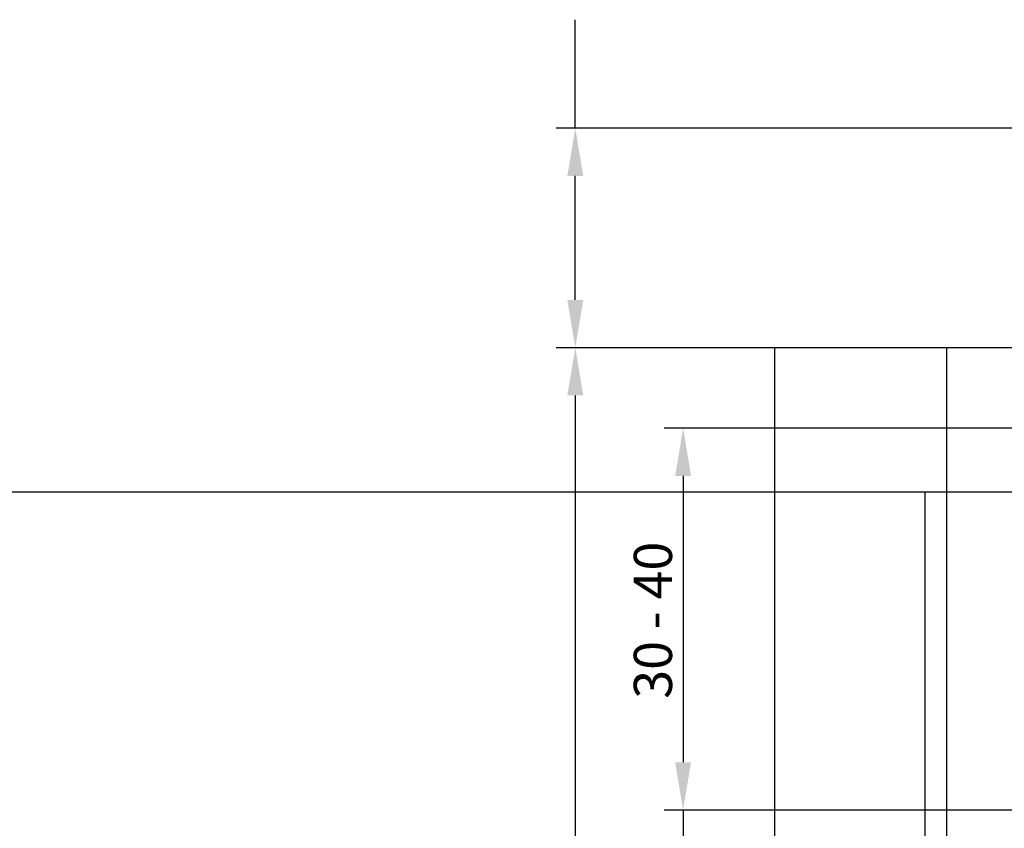
# Model space of a CAD drawing. Units: millimetres. Extents: x 27723 to 35737, y 4750 to 9536.
# Drawn here: x 28939 to 29042, y 6615 to 6700 of the extents above; entities that cross this region are included whole.
import ezdxf

# ---------------------------------------------------------------- set-up
doc = ezdxf.new("R2010")
doc.units = ezdxf.units.MM
doc.layers.add('AL_EDGE', color=40, linetype='Continuous')
doc.layers.add('BEM', color=7, linetype='Continuous')
doc.styles.add('TEXT', font='arial.ttf')

# ---------------------------------------------------------------- blocks, each defined once
blk = doc.blocks.new('*T510')
at = {"color": 0, "linetype": 'ByBlock', "lineweight": -2}
for p, q in [((-1485.861705202755, 0), (-1485.861705202755, -1899.898728171916)), ((0, 0), (-1485.861705202755, 0)), ((-1372.461705202753, 0), (-1372.461705202753, -1899.898728171916)), ((-1259.061705202752, 0), (-1259.061705202752, -1899.898728171916)), ((-1145.66170520275, 0), (-1145.66170520275, -1899.898728171916)), ((-1032.261705202749, 0), (-1032.261705202749, -1899.898728171916)), ((-918.8617052027475, 0), (-918.8617052027475, -1899.898728171916)), ((-805.4617052027461, 0), (-805.4617052027461, -1899.898728171916)), ((-692.0617052027446, 0), (-692.0617052027446, -1899.898728171916)), ((-585.8481990635919, 0), (-585.8481990635919, -1899.898728171916)), ((-206.2436562073635, 0), (-206.2436562073635, -1899.898728171916)), ((0, 0), (0, -1899.898728171916)), ((-206.2436562073635, -429.0415552861232), (-1485.861705202755, -429.0415552861232)), ((-206.2436562073635, -854.3736862666556), (-1485.861705202755, -854.3736862666556)), ((-206.2436562073635, -1287.294571617822), (-1485.861705202755, -1287.294571617822)), ((0, -1899.898728171916), (-1485.861705202755, -1899.898728171916))]:
    blk.add_line(p, q, dxfattribs=at)
at = {"color": 0, "char_height": 43.2, "attachment_point": 5, "rotation": 270}
for s, insert, width in [('{\\fArial|b0|i0|c0|p34;ALM\\fArial|b0|i0|c204|p34;150195}', (-1429.16170520275, -214.5207776430761), 423.6415552861174), ('{\\fArial|b0|i0|c0|p34;ALM\\fArial|b0|i0|c204|p34;150175}', (-1315.761705202749, -214.5207776430761), 423.6415552861174), ('{\\fArial|b0|i0|c0|p34;ALM\\fArial|b0|i0|c204|p34;150155}', (-1202.361705202748, -214.5207776430761), 423.6415552861174), ('{\\fArial|b0|i0|c0|p34;ALM\\fArial|b0|i0|c204|p34;150135}', (-1088.961705202746, -214.5207776430761), 423.6415552861174), ('{\\fArial|b0|i0|c0|p34;ALM\\fArial|b0|i0|c204|p34;150115}', (-975.5617052027446, -214.5207776430761), 423.6415552861174), ('{\\fArial|b0|i0|c0|p34;ALM\\fArial|b0|i0|c204|p34;150095}', (-862.1617052027432, -214.5207776430761), 423.6415552861174), ('{\\fArial|b0|i0|c0|p34;ALM\\fArial|b0|i0|c204|p34;150075}', (-748.7617052027417, -214.5207776430761), 423.6415552861174), ('{\\fArial|b0|i0|c0|p34;ALM\\fArial|b0|i0|c204|p34;150055}', (-638.9549521331646, -214.5207776430761), 423.6415552861174), ('{\\fArial|b0|i0|c204|p34;Артикул\\fArial|b0|i0|c0|p34;\\P\\fArial|b0|i0|c204|p34;профиля\\fArial|b0|i0|c0|p34;\\P\\fArial|b0|i0|c204|p34; стойки\\fArial|b0|i0|c238|p34; }', (-396.0459276354813, -214.5207776430761), 423.6415552861174), ('{\\fArial|b0|i0|c204|p34;Выбор  элементов узла крепления стойки}', (-103.1218281036854, -949.9493640859728), 1894.498728171922), ('{\\fArial|b0|i0|c0|p34;ALM465\\fArial|b0|i0|c204|p34;180}', (-1429.16170520275, -641.7076207764039), 419.9321309805383), ('{\\fArial|b0|i0|c0|p34;ALM465\\fArial|b0|i0|c204|p34;160}', (-1315.761705202749, -641.7076207764039), 419.9321309805383), ('{\\fArial|b0|i0|c0|p34;ALM465\\fArial|b0|i0|c204|p34;140}', (-1202.361705202748, -641.7076207764039), 419.9321309805383), ('{\\fArial|b0|i0|c0|p34;ALM465\\fArial|b0|i0|c204|p34;120}', (-1088.961705202746, -641.7076207764039), 419.9321309805383), ('{\\fArial|b0|i0|c0|p34;ALM465\\fArial|b0|i0|c204|p34;100}', (-975.5617052027446, -641.7076207764039), 419.9321309805383), ('{\\fArial|b0|i0|c0|p34;ALM4650\\fArial|b0|i0|c204|p34;80}', (-862.1617052027432, -641.7076207764039), 419.9321309805383), ('{\\fArial|b0|i0|c0|p34;ALM4650\\fArial|b0|i0|c204|p34;60}', (-748.7617052027417, -641.7076207764039), 419.9321309805383), ('{\\fArial|b0|i0|c0|p34;ALM4650\\fArial|b0|i0|c204|p34;40}', (-638.9549521331646, -641.7076207764039), 419.9321309805383), ('{\\fArial|b0|i0|c204|p34;Артикул вставного профиля}', (-396.0459276354813, -641.7076207764039), 419.9321309805383), ('{\\fArial|b0|i0|c204|p34;Количество\\fArial|b0|i0|c0|p34;\\P\\fArial|b0|i0|c204|p34; винтов\\fArial|b0|i0|c0|p34;\\P\\fArial|b0|i0|c204|p34; крепления\\fArial|b0|i0|c0|p34; \\fArial|b0|i0|c204|p34;пластины,\\fArial|b0|i0|c0|p34;\\P\\fArial|b0|i0|c204|p34; шт. }', (-396.0459276354813, -1070.834128942253), 427.5208853511606), ('{\\fArial|b0|i0|c204|p34;4}', (-975.5617052027446, -1070.834128942253), 427.5208853511606), ('{\\fArial|b0|i0|c204|p34;4}', (-862.1617052027432, -1070.834128942253), 427.5208853511606), ('{\\fArial|b0|i0|c204|p34;4}', (-748.7617052027417, -1070.834128942253), 427.5208853511606), ('{\\fArial|b0|i0|c204|p34;4}', (-638.9549521331646, -1070.834128942253), 427.5208853511606), ('{\\fArial|b0|i0|c0|p34;6}', (-1429.16170520275, -1070.834128942253), 427.5208853511606), ('{\\fArial|b0|i0|c0|p34;6}', (-1315.761705202749, -1070.834128942253), 427.5208853511606), ('{\\fArial|b0|i0|c0|p34;6}', (-1202.361705202748, -1070.834128942253), 427.5208853511606), ('{\\fArial|b0|i0|c0|p34;6}', (-1088.961705202746, -1070.834128942253), 427.5208853511606), ('{\\fArial|b0|i0|c204|p34;Артикул пластины \\fArial|b0|i0|c0|p34;ALM}', (-396.0459276354813, -1593.596649894898), 607.2041565541061), ('{\\fArial|b0|i0|c204|p34;1501, 1503}', (-975.5617052027446, -1593.596649894898), 607.2041565541061), ('{\\fArial|b0|i0|c204|p34;1501, 1502}', (-862.1617052027432, -1593.596649894898), 607.2041565541061), ('{\\fArial|b0|i0|c204|p34;1501, 1502}', (-748.7617052027417, -1593.596649894898), 607.2041565541061), ('{\\fArial|b0|i0|c204|p34;1501, 1502}', (-638.9549521331646, -1593.596649894898), 607.2041565541061), ('{\\fArial|b0|i0|c204|p34;1504}', (-1429.16170520275, -1593.596649894898), 607.2041565541061), ('{\\fArial|b0|i0|c204|p34;1504}', (-1315.761705202749, -1593.596649894898), 607.2041565541061), ('{\\fArial|b0|i0|c204|p34;1503}', (-1202.361705202748, -1593.596649894898), 607.2041565541061), ('{\\fArial|b0|i0|c204|p34;1503}', (-1088.961705202746, -1593.596649894898), 607.2041565541061)]:
    blk.add_mtext(s, dxfattribs=dict(at, insert=insert, width=width))

msp = doc.modelspace()

# ---------------------------------------------------------------- linework, layer by layer
at = {"layer": 'AL_EDGE'}
for p, q in [((29018.21050745998, 6665.370233623806), (29018.21050745997, 6532.554903687949)), ((29111.21050745998, 6665.370233623806), (29018.21050745998, 6665.370233623806)), ((29036.21050745998, 6665.370233623806), (29036.21050745998, 6532.554903687949))]:
    msp.add_line(p, q, dxfattribs=at)
at = {"layer": 'BEM', "color": 7}
for p, q in [((28997.33838121535, 6688.370233623806), (28997.33838121535, 6699.727857509357)), ((29044.56815860484, 6688.370233623806), (28995.33838121255, 6688.370233623806)), ((28997.33838121535, 6670.370233630792), (28997.33838121535, 6683.370233616819)), ((29023.21050745998, 6665.370233623806), (28995.33838121255, 6665.370233623806)), ((29023.21050745998, 6665.370233623806), (29006.05864339041, 6665.370233623806)), ((28997.33838121535, 6660.370233616819), (28997.33838121535, 6586.325708637378)), ((29055.71050745439, 6656.940412822001), (29006.63246918749, 6656.940412822001)), ((29008.63246919028, 6651.940412815014), (29008.63246919028, 6621.940412828986)), ((29055.71050745439, 6616.940412821999), (29006.63246918749, 6616.940412821999)), ((29008.63246919028, 6616.940412821999), (29008.63246919028, 6611.940412815013))]:
    msp.add_line(p, q, dxfattribs=at)
for points in [[(28996.50504788085, 6683.370233616819), (28998.17171454985, 6683.370233616819), (28997.33838121535, 6688.370233623806)], [(28996.50504788085, 6670.370233630792), (28998.17171454985, 6670.370233630792), (28997.33838121535, 6665.370233623806)], [(28996.50504788085, 6660.370233616819), (28998.17171454985, 6660.370233616819), (28997.33838121535, 6665.370233623806)], [(29009.46580252478, 6651.940412815014), (29007.79913585578, 6651.940412815014), (29008.63246919028, 6656.940412822001)], [(29009.46580252478, 6621.940412828986), (29007.79913585578, 6621.940412828986), (29008.63246919028, 6616.940412821999)]]:
    msp.add_solid(points, dxfattribs=at)

# ---------------------------------------------------------------- block references
msp.add_blockref('*T510', (30293.01383325968, 6650.237220637006))

# ---------------------------------------------------------------- texts
at = {"layer": 'BEM', "color": 4, "insert": (29005.46769936617, 6636.824603941674), "char_height": 4.000000005589048, "attachment_point": 5, "rotation": 89.99999999999999, "style": 'TEXT'}
msp.add_mtext('\\A1;30 - 40', dxfattribs=at)

doc.saveas('drawing.dxf')
